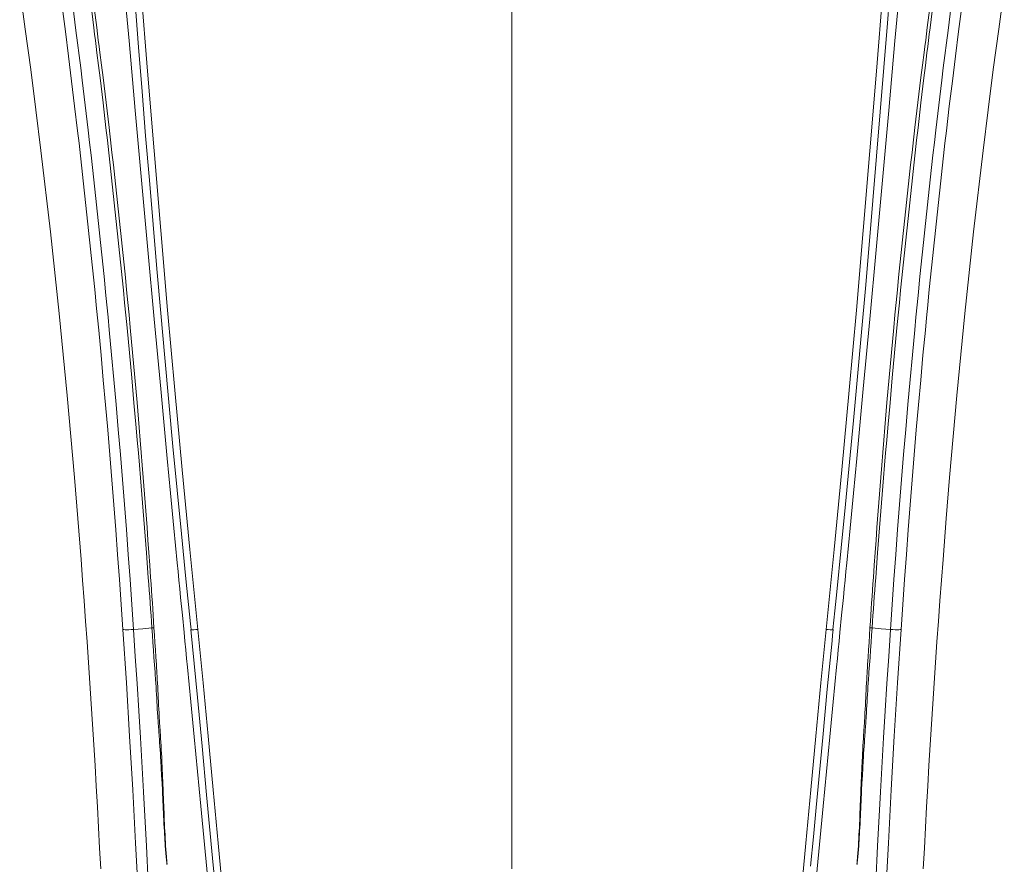
# Model space of a CAD drawing. Units: inches. Extents: x 84 to 1318, y 158 to 2099.
# Drawn here: x 170 to 497, y 1393 to 1673 of the extents above; entities that cross this region are included whole.
import ezdxf

# ---------------------------------------------------------------- set-up
doc = ezdxf.new("R2010")
doc.units = ezdxf.units.IN
doc.header["$MEASUREMENT"] = 0
doc.layers.add('Capa 1', color=7, linetype='Continuous')

msp = doc.modelspace()

# ---------------------------------------------------------------- linework, layer by layer
at = {"layer": 'Capa 1', "color": 7, "lineweight": 18}
for points in [[(439.9, 1470.37), (440.54, 1476.64), (441.17, 1482.9), (442.63, 1497.47), (444.06, 1512.04), (445.4, 1525.88), (446.7, 1539.72), (448.05, 1554.38), (449.37, 1569.04), (450.65, 1583.54), (451.9, 1598.04), (453.16, 1612.75), (454.39, 1627.46), (455.6, 1642.17), (456.78, 1656.87), (457.95, 1671.58), (459.09, 1686.27)], [(196.98, 1391.02), (196.63, 1397.87), (196.26, 1404.72), (195.89, 1411.57), (195.5, 1418.42), (195.1, 1425.27), (194.69, 1432.11), (194.27, 1438.95), (193.83, 1445.79), (193.38, 1452.63), (193.16, 1456.05), (192.92, 1459.47), (192.69, 1462.88), (192.45, 1466.3), (191.97, 1473.13), (191.48, 1479.96), (190.97, 1486.78), (190.45, 1493.61), (189.37, 1507.24), (188.24, 1520.87), (185.81, 1548.08), (183.16, 1575.22), (180.28, 1602.3), (177.15, 1629.3), (175.49, 1642.77), (173.76, 1656.21), (171.97, 1669.63), (170.11, 1683.02)], [(469.87, 1391.02), (470.22, 1397.87), (470.58, 1404.72), (470.96, 1411.57), (471.35, 1418.42), (471.75, 1425.27), (472.16, 1432.11), (472.58, 1438.95), (473.02, 1445.79), (473.46, 1452.63), (473.69, 1456.05), (473.92, 1459.47), (474.16, 1462.88), (474.39, 1466.3), (474.88, 1473.13), (475.37, 1479.96), (475.88, 1486.78), (476.4, 1493.61), (477.48, 1507.24), (478.61, 1520.87), (481.03, 1548.08), (483.68, 1575.22), (486.57, 1602.3), (489.7, 1629.3), (491.36, 1642.77), (493.08, 1656.21), (494.88, 1669.63), (496.74, 1683.02)], [(205.34, 1677.28), (206.38, 1665.72), (208.45, 1642.62), (210.53, 1619.51), (212.63, 1596.41), (214.75, 1573.32), (216.89, 1550.22), (219.06, 1527.13), (220.15, 1515.59), (221.26, 1504.05), (221.82, 1498.28), (222.38, 1492.51), (222.66, 1489.63), (222.94, 1486.75), (223.22, 1483.86), (223.51, 1480.98), (224.08, 1475.21), (224.65, 1469.45), (224.93, 1466.56), (225.21, 1463.68), (225.5, 1460.79), (225.78, 1457.91), (226.89, 1446.37), (227.98, 1434.83), (230.18, 1411.75), (232.43, 1388.67)], [(208.37, 1678.36), (209.53, 1663.65), (210.7, 1648.93), (211.9, 1634.21), (213.12, 1619.49), (214.37, 1604.76), (215.64, 1590.03), (216.93, 1575.31), (218.24, 1560.57), (219.58, 1545.85), (220.95, 1531.11), (222.34, 1516.63), (223.76, 1502.13), (225.24, 1487.22), (226.74, 1472.3), (226.84, 1471.34), (226.94, 1470.37)], [(434.42, 1388.67), (436.67, 1411.75), (438.87, 1434.83), (439.96, 1446.37), (441.07, 1457.91), (441.35, 1460.79), (441.63, 1463.68), (441.92, 1466.56), (442.2, 1469.45), (442.77, 1475.21), (443.34, 1480.98), (443.62, 1483.86), (443.91, 1486.75), (444.19, 1489.63), (444.47, 1492.51), (445.03, 1498.28), (445.59, 1504.05), (446.7, 1515.59), (447.79, 1527.13), (449.96, 1550.22), (452.1, 1573.32), (454.22, 1596.41), (456.32, 1619.51), (458.4, 1642.62), (460.47, 1665.72), (461.5, 1677.28)], [(226.86, 1470.36), (227.99, 1459.08), (229.1, 1447.8), (230.61, 1431.71), (232.09, 1415.61), (233.07, 1405.09), (234.09, 1394.57), (235, 1385.52)], [(432.49, 1391.9), (433.44, 1401.62), (434.36, 1411.34), (435.43, 1422.98), (436.5, 1434.61), (438.01, 1450.65), (439.6, 1466.68), (439.79, 1468.52), (439.98, 1470.36)]]:
    msp.add_lwpolyline(points, dxfattribs=at)
at = {"layer": 'Capa 1', "color": 7, "lineweight": 13}
for points in [[(333.42, 1683.02), (333.42, 1669.63), (333.42, 1656.21), (333.42, 1642.77), (333.42, 1629.3), (333.42, 1602.3), (333.42, 1575.22), (333.42, 1548.08), (333.42, 1520.87), (333.42, 1507.24), (333.42, 1493.61), (333.42, 1486.78), (333.42, 1479.96), (333.42, 1473.13), (333.42, 1466.3), (333.42, 1462.88), (333.42, 1459.47), (333.42, 1456.05), (333.42, 1452.63), (333.42, 1445.79), (333.42, 1438.95), (333.42, 1432.11), (333.42, 1425.27), (333.42, 1418.42), (333.42, 1411.57), (333.42, 1404.72), (333.42, 1397.87), (333.42, 1391.02)], [(210.43, 1682.04), (212.51, 1655.64), (214.67, 1629.23), (216.89, 1602.79), (219.17, 1576.34), (221.54, 1549.87), (223.99, 1523.39), (226.56, 1496.91), (229.25, 1470.42)], [(437.6, 1470.42), (440.29, 1496.91), (442.85, 1523.39), (445.31, 1549.87), (447.68, 1576.34), (449.96, 1602.79), (452.18, 1629.23), (454.34, 1655.64), (456.42, 1682.04)], [(204.33, 1470.42), (203.78, 1478.7), (203.2, 1486.97), (202.6, 1495.25), (201.98, 1503.53), (201.34, 1511.8), (200.68, 1520.08), (200, 1528.36), (199.3, 1536.63), (198.59, 1544.91), (197.85, 1553.18), (197.09, 1561.45), (196.31, 1569.72), (195.91, 1573.86), (195.51, 1577.99), (195.1, 1582.13), (194.69, 1586.26), (194.27, 1590.39), (193.85, 1594.53), (193.63, 1596.59), (193.42, 1598.66), (193.2, 1600.73), (192.99, 1602.79), (192.1, 1611.06), (191.2, 1619.32), (190.73, 1623.45), (190.27, 1627.58), (189.8, 1631.71), (189.32, 1635.84), (188.34, 1644.09), (187.35, 1652.35), (186.33, 1660.6), (185.29, 1668.84), (184.23, 1677.09)], [(187.72, 1677.41), (188.79, 1669.15), (189.31, 1665.02), (189.83, 1660.89), (190.34, 1656.76), (190.85, 1652.63), (191.85, 1644.36), (192.82, 1636.09), (193.3, 1631.96), (193.77, 1627.82), (194.24, 1623.68), (194.7, 1619.55), (195.61, 1611.27), (196.49, 1603), (196.93, 1598.86), (197.36, 1594.72), (197.78, 1590.58), (198.2, 1586.44), (198.62, 1582.3), (199.02, 1578.16), (199.43, 1574.02), (199.83, 1569.87), (200.61, 1561.59), (201.37, 1553.31), (202.11, 1545.02), (202.83, 1536.73), (203.53, 1528.45), (204.21, 1520.16), (204.87, 1511.87), (205.51, 1503.58), (206.13, 1495.29), (206.73, 1487), (207.31, 1478.71), (207.87, 1470.42)], [(213.98, 1470.95), (213.84, 1473.02), (213.7, 1475.1), (213.55, 1477.17), (213.4, 1479.25), (213.25, 1481.32), (213.09, 1483.4), (212.94, 1485.47), (212.78, 1487.55), (212.15, 1495.85), (211.5, 1504.15), (210.84, 1512.45), (210.16, 1520.75), (209.82, 1524.9), (209.47, 1529.05), (209.11, 1533.2), (208.75, 1537.35), (208.02, 1545.65), (207.27, 1553.95), (206.5, 1562.25), (205.72, 1570.55), (205.32, 1574.69), (204.91, 1578.84), (204.5, 1582.99), (204.08, 1587.14), (203.66, 1591.28), (203.23, 1595.43), (203.02, 1597.5), (202.8, 1599.57), (202.58, 1601.65), (202.37, 1603.72), (201.48, 1612.01), (200.58, 1620.3), (200.12, 1624.44), (199.66, 1628.59), (199.19, 1632.73), (198.72, 1636.87), (197.75, 1645.15), (196.76, 1653.44), (196.26, 1657.58), (195.75, 1661.72), (195.5, 1663.79), (195.24, 1665.85), (194.98, 1667.92), (194.72, 1669.99), (193.67, 1678.27)], [(194.58, 1678.37), (195.66, 1670.09), (195.93, 1668.02), (196.19, 1665.96), (196.46, 1663.89), (196.72, 1661.82), (197.24, 1657.68), (197.75, 1653.54), (198.77, 1645.26), (199.75, 1636.98), (199.99, 1634.9), (200.23, 1632.83), (200.47, 1630.76), (200.71, 1628.69), (201.18, 1624.55), (201.65, 1620.4), (202.56, 1612.11), (203.45, 1603.82), (203.67, 1601.75), (203.89, 1599.68), (204.11, 1597.6), (204.32, 1595.53), (204.75, 1591.38), (205.17, 1587.24), (205.58, 1583.09), (205.99, 1578.94), (206.39, 1574.79), (206.79, 1570.64), (207.56, 1562.34), (208.31, 1554.04), (209.04, 1545.74), (209.75, 1537.44), (210.09, 1533.28), (210.43, 1529.13), (210.76, 1524.98), (211.09, 1520.83), (211.73, 1512.52), (212.35, 1504.22), (212.66, 1500.06), (212.96, 1495.91), (213.26, 1491.76), (213.55, 1487.61), (213.7, 1485.53), (213.85, 1483.45), (213.99, 1481.38), (214.13, 1479.3), (214.27, 1477.23), (214.41, 1475.15), (214.54, 1473.07), (214.66, 1471)], [(452.18, 1471), (452.31, 1473.07), (452.44, 1475.15), (452.57, 1477.23), (452.71, 1479.3), (452.86, 1481.38), (453, 1483.45), (453.15, 1485.53), (453.29, 1487.61), (453.59, 1491.76), (453.89, 1495.91), (454.19, 1500.06), (454.49, 1504.22), (455.12, 1512.52), (455.76, 1520.83), (456.08, 1524.98), (456.42, 1529.13), (456.76, 1533.28), (457.1, 1537.44), (457.81, 1545.74), (458.53, 1554.04), (459.28, 1562.34), (460.06, 1570.64), (460.45, 1574.79), (460.86, 1578.94), (461.26, 1583.09), (461.68, 1587.24), (462.1, 1591.38), (462.53, 1595.53), (462.74, 1597.6), (462.96, 1599.68), (463.18, 1601.75), (463.4, 1603.82), (464.29, 1612.11), (465.2, 1620.4), (465.67, 1624.55), (466.14, 1628.69), (466.38, 1630.76), (466.61, 1632.83), (466.86, 1634.9), (467.1, 1636.98), (468.08, 1645.26), (469.09, 1653.54), (469.61, 1657.68), (470.13, 1661.82), (470.39, 1663.89), (470.65, 1665.96), (470.92, 1668.02), (471.19, 1670.09), (472.27, 1678.37)], [(473.18, 1678.27), (472.12, 1669.99), (471.86, 1667.92), (471.61, 1665.85), (471.35, 1663.79), (471.09, 1661.72), (470.59, 1657.58), (470.08, 1653.44), (469.1, 1645.15), (468.13, 1636.87), (467.66, 1632.73), (467.19, 1628.59), (466.73, 1624.44), (466.27, 1620.3), (465.37, 1612.01), (464.48, 1603.72), (464.26, 1601.65), (464.05, 1599.57), (463.83, 1597.5), (463.61, 1595.43), (463.19, 1591.28), (462.77, 1587.14), (462.35, 1582.99), (461.94, 1578.84), (461.53, 1574.69), (461.13, 1570.55), (460.34, 1562.25), (459.58, 1553.95), (458.83, 1545.65), (458.09, 1537.35), (457.74, 1533.2), (457.38, 1529.05), (457.03, 1524.9), (456.69, 1520.75), (456.01, 1512.45), (455.35, 1504.15), (454.7, 1495.85), (454.07, 1487.55), (453.91, 1485.47), (453.76, 1483.4), (453.6, 1481.32), (453.45, 1479.25), (453.3, 1477.17), (453.15, 1475.1), (453.01, 1473.02), (452.87, 1470.95)], [(458.98, 1470.42), (459.54, 1478.71), (460.12, 1487), (460.72, 1495.29), (461.34, 1503.58), (461.98, 1511.87), (462.64, 1520.16), (463.32, 1528.45), (464.02, 1536.73), (464.74, 1545.02), (465.48, 1553.31), (466.24, 1561.59), (467.02, 1569.87), (467.42, 1574.02), (467.82, 1578.16), (468.23, 1582.3), (468.65, 1586.44), (469.06, 1590.58), (469.49, 1594.72), (469.92, 1598.86), (470.35, 1603), (471.24, 1611.27), (472.15, 1619.55), (472.61, 1623.68), (473.07, 1627.82), (473.55, 1631.96), (474.03, 1636.09), (475, 1644.36), (476, 1652.63), (476.5, 1656.76), (477.02, 1660.89), (477.53, 1665.02), (478.06, 1669.15), (479.12, 1677.41)], [(482.62, 1677.09), (481.56, 1668.84), (480.52, 1660.6), (479.5, 1652.35), (478.5, 1644.09), (477.53, 1635.84), (477.05, 1631.71), (476.58, 1627.58), (476.11, 1623.45), (475.65, 1619.32), (474.75, 1611.06), (473.86, 1602.79), (473.64, 1600.73), (473.43, 1598.66), (473.21, 1596.59), (473, 1594.53), (472.58, 1590.39), (472.16, 1586.26), (471.74, 1582.13), (471.34, 1577.99), (470.93, 1573.86), (470.54, 1569.72), (469.76, 1561.45), (469, 1553.18), (468.26, 1544.91), (467.54, 1536.63), (466.84, 1528.36), (466.17, 1520.08), (465.51, 1511.8), (464.87, 1503.53), (464.25, 1495.25), (463.65, 1486.97), (463.07, 1478.7), (462.51, 1470.42)], [(204.33, 1470.42), (204.61, 1470.36), (205.06, 1470.33), (205.65, 1470.31), (206.34, 1470.33), (207.1, 1470.36), (207.87, 1470.42)], [(209.16, 1387.71), (208.58, 1399.53), (207.63, 1417.26), (206.59, 1434.99), (205.49, 1452.71), (204.33, 1470.42)], [(207.87, 1470.42), (210.92, 1470.68), (213.98, 1470.95)], [(207.87, 1470.42), (208.46, 1461.46), (209.04, 1452.46), (209.61, 1443.48), (210.16, 1434.49), (211.22, 1416.51), (212.18, 1398.54), (212.76, 1386.55)], [(214.66, 1471), (214.32, 1470.97), (213.98, 1470.95)], [(218.93, 1392.5), (218.87, 1393.11), (218.81, 1393.72), (218.79, 1394.03), (218.76, 1394.34), (218.73, 1394.64), (218.71, 1394.95), (218.6, 1396.17), (218.51, 1397.39), (218.42, 1398.62), (218.33, 1399.84), (218.31, 1400.15), (218.29, 1400.45), (218.27, 1400.76), (218.25, 1401.07), (218.21, 1401.68), (218.18, 1402.29), (218.11, 1403.52), (218.04, 1404.74), (217.98, 1405.97), (217.92, 1407.2), (217.86, 1408.43), (217.8, 1409.65), (217.75, 1410.88), (217.69, 1412.11), (217.63, 1413.33), (217.57, 1414.56), (217.51, 1415.79), (217.45, 1417.02), (217.33, 1419.47), (217.2, 1421.92), (217.06, 1424.38), (216.92, 1426.83), (216.85, 1428.06), (216.77, 1429.28), (216.7, 1430.51), (216.62, 1431.74), (216.54, 1432.96), (216.45, 1434.19), (216.41, 1434.8), (216.36, 1435.41), (216.34, 1435.72), (216.32, 1436.03), (216.3, 1436.33), (216.27, 1436.64), (216.23, 1437.25), (216.18, 1437.86), (216.13, 1438.48), (216.09, 1439.09), (216.04, 1439.7), (216, 1440.31), (215.96, 1440.93), (215.92, 1441.54), (215.85, 1442.77), (215.77, 1443.99), (215.7, 1445.22), (215.63, 1446.45), (215.56, 1447.67), (215.48, 1448.9), (215.41, 1450.12), (215.33, 1451.35), (215.26, 1452.58), (215.18, 1453.8), (215.14, 1454.41), (215.09, 1455.03), (215.05, 1455.64), (215.01, 1456.25), (214.92, 1457.48), (214.84, 1458.7), (214.75, 1459.93), (214.66, 1461.15), (214.48, 1463.6), (214.31, 1466.05), (214.14, 1468.5), (213.98, 1470.95)], [(214.66, 1471), (214.81, 1468.55), (214.96, 1466.1), (215.13, 1463.65), (215.29, 1461.2), (215.37, 1459.97), (215.45, 1458.75), (215.49, 1458.13), (215.53, 1457.52), (215.57, 1456.91), (215.61, 1456.3), (215.65, 1455.68), (215.68, 1455.07), (215.72, 1454.46), (215.76, 1453.84), (215.83, 1452.62), (215.89, 1451.39), (215.96, 1450.16), (216.02, 1448.94), (216.08, 1447.71), (216.14, 1446.48), (216.2, 1445.26), (216.26, 1444.03), (216.33, 1442.8), (216.39, 1441.58), (216.43, 1440.96), (216.46, 1440.35), (216.5, 1439.74), (216.54, 1439.12), (216.58, 1438.51), (216.62, 1437.9), (216.66, 1437.29), (216.7, 1436.67), (216.73, 1436.37), (216.75, 1436.06), (216.77, 1435.75), (216.79, 1435.45), (216.83, 1434.83), (216.87, 1434.22), (216.94, 1432.99), (217.01, 1431.77), (217.08, 1430.54), (217.15, 1429.31), (217.21, 1428.09), (217.28, 1426.86), (217.39, 1424.4), (217.51, 1421.95), (217.61, 1419.49), (217.71, 1417.04), (217.76, 1415.81), (217.8, 1414.58), (217.83, 1413.97), (217.85, 1413.35), (217.85, 1413.32), (217.85, 1413.28), (217.85, 1413.24), (217.86, 1413.2), (217.86, 1413.12), (217.86, 1413.05), (217.87, 1412.89), (217.87, 1412.74), (217.89, 1412.43), (217.9, 1412.13), (217.95, 1410.9), (217.99, 1409.67), (218.04, 1408.44), (218.09, 1407.22), (218.14, 1405.99), (218.2, 1404.76), (218.26, 1403.53), (218.32, 1402.31), (218.35, 1401.69), (218.38, 1401.08), (218.4, 1400.78), (218.42, 1400.47), (218.44, 1400.16), (218.46, 1399.86), (218.53, 1398.63), (218.62, 1397.41), (218.7, 1396.18), (218.8, 1394.96), (218.8, 1394.88), (218.81, 1394.8), (218.81, 1394.79), (218.81, 1394.77), (218.82, 1394.75), (218.82, 1394.73), (218.82, 1394.69), (218.82, 1394.65), (218.84, 1394.5), (218.85, 1394.35), (218.88, 1394.04), (218.91, 1393.74), (218.96, 1393.12), (219.02, 1392.51)], [(226.93, 1470.37), (227.06, 1470.33), (227.41, 1470.31), (227.9, 1470.33), (228.53, 1470.36), (229.25, 1470.42)], [(229.25, 1470.42), (231.01, 1452.71), (232.65, 1434.99), (234.26, 1417.26), (235.91, 1399.53), (237.07, 1387.71)], [(429.78, 1387.71), (430.94, 1399.53), (432.59, 1417.26), (434.2, 1434.99), (435.84, 1452.71), (437.6, 1470.42)], [(437.6, 1470.42), (438.32, 1470.36), (438.95, 1470.33), (439.44, 1470.31), (439.78, 1470.33), (439.91, 1470.37)], [(447.82, 1392.51), (447.88, 1393.12), (447.94, 1393.74), (447.97, 1394.04), (448, 1394.35), (448.01, 1394.5), (448.02, 1394.65), (448.03, 1394.69), (448.03, 1394.73), (448.03, 1394.75), (448.03, 1394.77), (448.04, 1394.79), (448.04, 1394.8), (448.04, 1394.88), (448.05, 1394.96), (448.14, 1396.18), (448.23, 1397.41), (448.32, 1398.63), (448.39, 1399.86), (448.41, 1400.16), (448.43, 1400.47), (448.45, 1400.78), (448.46, 1401.08), (448.5, 1401.69), (448.53, 1402.31), (448.59, 1403.53), (448.65, 1404.76), (448.7, 1405.99), (448.76, 1407.22), (448.81, 1408.44), (448.85, 1409.67), (448.9, 1410.9), (448.95, 1412.13), (448.96, 1412.43), (448.97, 1412.74), (448.98, 1412.89), (448.99, 1413.05), (448.99, 1413.12), (448.99, 1413.2), (448.99, 1413.24), (449, 1413.28), (449, 1413.32), (449, 1413.35), (449.02, 1413.97), (449.04, 1414.58), (449.09, 1415.81), (449.14, 1417.04), (449.24, 1419.49), (449.34, 1421.95), (449.45, 1424.4), (449.57, 1426.86), (449.64, 1428.09), (449.7, 1429.31), (449.77, 1430.54), (449.83, 1431.77), (449.91, 1432.99), (449.98, 1434.22), (450.02, 1434.83), (450.06, 1435.45), (450.08, 1435.75), (450.1, 1436.06), (450.12, 1436.37), (450.14, 1436.67), (450.19, 1437.29), (450.23, 1437.9), (450.27, 1438.51), (450.31, 1439.12), (450.35, 1439.74), (450.39, 1440.35), (450.42, 1440.96), (450.46, 1441.58), (450.52, 1442.8), (450.58, 1444.03), (450.64, 1445.26), (450.71, 1446.48), (450.77, 1447.71), (450.83, 1448.94), (450.89, 1450.16), (450.95, 1451.39), (451.02, 1452.62), (451.09, 1453.84), (451.13, 1454.46), (451.16, 1455.07), (451.2, 1455.68), (451.24, 1456.3), (451.28, 1456.91), (451.32, 1457.52), (451.36, 1458.13), (451.4, 1458.75), (451.48, 1459.97), (451.56, 1461.2), (451.72, 1463.65), (451.88, 1466.1), (452.04, 1468.55), (452.18, 1471)], [(452.87, 1470.95), (452.71, 1468.5), (452.54, 1466.05), (452.36, 1463.6), (452.19, 1461.15), (452.1, 1459.93), (452.01, 1458.7), (451.92, 1457.48), (451.84, 1456.25), (451.8, 1455.64), (451.75, 1455.03), (451.71, 1454.41), (451.67, 1453.8), (451.59, 1452.58), (451.51, 1451.35), (451.44, 1450.12), (451.36, 1448.9), (451.29, 1447.67), (451.22, 1446.45), (451.15, 1445.22), (451.07, 1443.99), (451, 1442.77), (450.92, 1441.54), (450.89, 1440.93), (450.84, 1440.31), (450.8, 1439.7), (450.76, 1439.09), (450.72, 1438.48), (450.67, 1437.86), (450.62, 1437.25), (450.58, 1436.64), (450.55, 1436.33), (450.53, 1436.03), (450.51, 1435.72), (450.48, 1435.41), (450.44, 1434.8), (450.4, 1434.19), (450.31, 1432.96), (450.23, 1431.74), (450.15, 1430.51), (450.07, 1429.28), (450, 1428.06), (449.93, 1426.83), (449.78, 1424.38), (449.65, 1421.92), (449.52, 1419.47), (449.39, 1417.02), (449.33, 1415.79), (449.27, 1414.56), (449.22, 1413.33), (449.16, 1412.11), (449.1, 1410.88), (449.04, 1409.65), (448.99, 1408.43), (448.93, 1407.2), (448.87, 1405.97), (448.81, 1404.74), (448.74, 1403.52), (448.67, 1402.29), (448.63, 1401.68), (448.6, 1401.07), (448.58, 1400.76), (448.56, 1400.45), (448.54, 1400.15), (448.52, 1399.84), (448.43, 1398.62), (448.34, 1397.39), (448.25, 1396.17), (448.14, 1394.95), (448.12, 1394.64), (448.09, 1394.34), (448.06, 1394.03), (448.03, 1393.72), (447.98, 1393.11), (447.92, 1392.5)], [(452.87, 1470.95), (452.53, 1470.97), (452.18, 1471)], [(452.87, 1470.95), (455.93, 1470.68), (458.98, 1470.42)], [(454.09, 1386.55), (454.67, 1398.54), (455.63, 1416.51), (456.68, 1434.49), (457.24, 1443.48), (457.81, 1452.46), (458.39, 1461.46), (458.98, 1470.42)], [(462.51, 1470.42), (461.36, 1452.71), (460.25, 1434.99), (459.22, 1417.26), (458.27, 1399.53), (457.69, 1387.71)], [(458.98, 1470.42), (459.75, 1470.36), (460.5, 1470.33), (461.2, 1470.31), (461.79, 1470.33), (462.24, 1470.36), (462.51, 1470.42)]]:
    msp.add_lwpolyline(points, dxfattribs=at)

doc.saveas('drawing.dxf')
